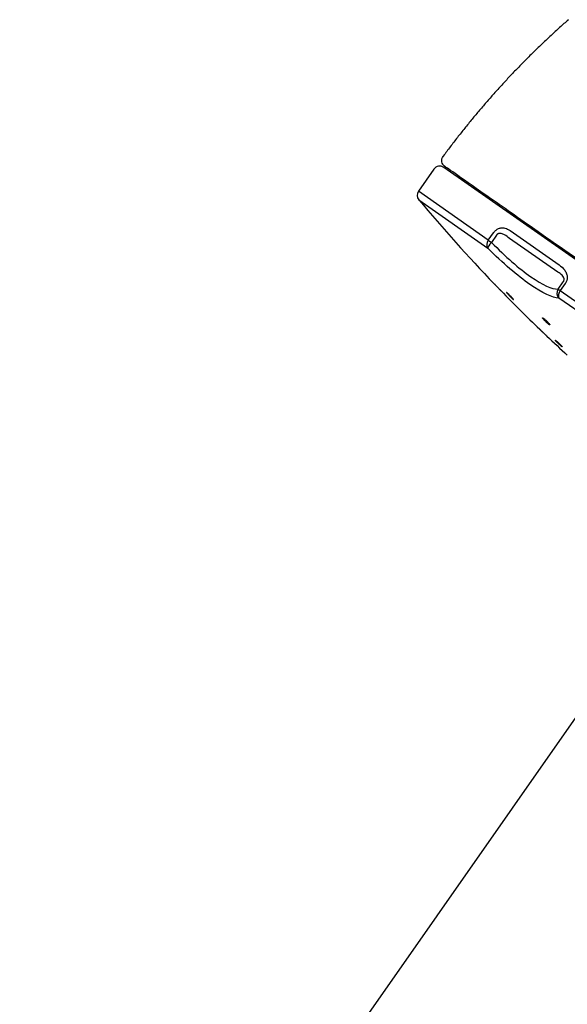
# Model space of a CAD drawing. Extents: x -1050 to 1050, y -742 to 742.
# Drawn here: x -134 to -95, y 127 to 197 of the extents above; entities that cross this region are included whole.
import ezdxf

# ---------------------------------------------------------------- set-up
doc = ezdxf.new("R2010")
doc.units = 0
doc.header["$LTSCALE"] = 25
doc.layers.get('0').update_dxf_attribs({"linetype": 'CONTINUOUS'})
doc.layers.get('DEFPOINTS').update_dxf_attribs({"linetype": 'CONTINUOUS'})
doc.layers.add('028856', color=7, linetype='CONTINUOUS')
doc.layers.add('BALN', color=7, linetype='CONTINUOUS')
doc.styles.add('BIGFONT', font='ROMANS.shx', dxfattribs={"width": 0.833, "bigfont": 'bigfont.shx'})
doc.dimstyles.new('ITM', dxfattribs={"dimscale": 5, "dimtxt": 3, "dimasz": 1.5, "dimexe": 2, "dimexo": 0, "dimgap": 0.6, "dimtad": 3, "dimdec": 3, "dimdsep": 46, "dimtxsty": 'BIGFONT', "dimblk": 'OPEN', "dimblk1": 'OPEN', "dimblk2": 'OPEN', "dimcen": 0, "dimclrd": 4, "dimclre": 4, "dimclrt": 256, "dimadec": 3, "dimazin": 2, "dimtp": 495, "dimtfac": 1, "dimtdec": 3, "dimtmove": 0, "dimatfit": 3, "dimldrblk": 'OPEN', "dimfxl": 1, "dimarcsym": 0})

# ---------------------------------------------------------------- blocks, each defined once
blk = doc.blocks.new('_OPEN')
at = {"color": 0, "linetype": 'ByBlock'}
for p, q in [((-1, 0.1667), (0, 0)), ((0, 0), (-1, -0.1667)), ((0, 0), (-1, 0))]:
    blk.add_line(p, q, dxfattribs=at)
blk = doc.blocks.new('*D10')
at = {"layer": 'BALN', "color": 4, "lineweight": -2}
for p, q in [((-83.5, 161.075), (-83.502, 85.275)), ((-85.577, 160.159), (-128.153, 99.354))]:
    blk.add_line(p, q, dxfattribs=at)
for start, end in [(222.32688, 228.66344), (235, 269.99851), (276.33507, 282.67163)]:
    blk.add_arc((-83.5, 163.125), 67.85, start, end, dxfattribs=at)
at = {"layer": 'DEFPOINTS', "color": 0}
for p in [(-59.65, 197.186), (-83.5, 163.125), (-83.5, 161.075), (-85.577, 160.159), (-110.375, 100.824)]:
    blk.add_point(p, dxfattribs=at)
at = {"layer": 'BALN', "color": 4, "lineweight": -2, "xscale": 7.5, "yscale": 7.5, "zscale": 7.5}
for p, rotation in [((-122.418, 107.545), 321.8317195125508), ((-83.502, 95.275), 183.1667856838154)]:
    blk.add_blockref('_OPEN', p, dxfattribs=dict(at, rotation=rotation))
at = {"layer": 'BALN', "color": 1, "insert": (-100.747, 108.429), "char_height": 15, "attachment_point": 5, "rotation": 342.49925, "style": 'BIGFONT'}
blk.add_mtext('35°', dxfattribs=at)

msp = doc.modelspace()

# ---------------------------------------------------------------- linework, layer by layer
at = {"layer": '028856', "color": 2}
for p, q in [((-104.29749771, 186.59872682), (-105.39709772, 185.02833525)), ((-79.02657152, 169.5142211), (-103.60113282, 186.72151417)), ((-100.44450548, 181.56049283), (-105.39709772, 185.02833525)), ((-105.37062653, 184.42025171), (-100.47819064, 180.99453122)), ((-98.89919125, 182.24872817), (-95.42488997, 179.81599622)), ((-100.44450548, 181.56049283), (-100.08411474, 182.07518415)), ((-100.44450548, 181.56049283), (-100.21778272, 181.40173985)), ((-99.85739198, 181.91643117), (-100.21778272, 181.40173985)), ((-95.51002065, 179.28657962), (-98.94230213, 181.68988898)), ((-95.49626255, 178.09569584), (-95.13587181, 178.61038716)), ((-95.49626255, 178.09569584), (-95.34428005, 177.98927654)), ((-94.9838893, 178.50396786), (-95.34428005, 177.98927654)), ((-95.34428005, 177.98927654), (-65.48163946, 157.07923049)), ((-65.93999884, 156.81062897), (-95.43991477, 177.46669248))]:
    msp.add_line(p, q, dxfattribs=at)
at = {"layer": '028856', "color": 2, "extrusion": (-8.01203e-06, 5.61008e-06, -1)}
msp.add_arc((103.24578169, 187.20515916, -0.00002969), 0.5, 304.9999956856, 36.7320904845, dxfattribs=at)
at = {"layer": '028856', "color": 2}
for centre, radius, start, end in [((-103.88792107, 186.31193817), 0.5, 54.99999775, 145), ((-104.98752169, 184.74154704), 0.5, 145, 219.9852699712), ((-16.26044186, 259.15354408), 116.3, 219.9852699721, 223.9237029183), ((-16.26044186, 259.15354408), 116.3, 224.2673444786, 226.1733502725), ((-16.26044186, 259.15354408), 116.3, 226.5166534231, 227.4925618118)]:
    msp.add_arc(centre, radius, start, end, dxfattribs=at)
for centre, major_axis, ratio, start_param, end_param in [((-100.11611949, 181.33055449), (-0.28678822, -0.40957602), 0.8017705375, 4.7123889804, 6.0211288319), ((-100.11611949, 181.33055449), (-0.35274752, -0.35435743), 0.2447639573, 4.7549473892, 6.1228146624), ((-95.09950431, 177.81788273), (-0.00719012, -0.4999483), 0.9552334128, 4.1370040101, 5.5048712832), ((-95.09950431, 177.81788273), (-0.28678822, -0.40957602), 0.5976319981, 4.7123889804, 6.0211288319)]:
    msp.add_ellipse(centre, major_axis=major_axis, ratio=ratio, start_param=start_param, end_param=end_param, dxfattribs=at)
for points, degree in [([(-94.76959883, 197.18079771), (-99.7579032, 192.79519033), (-103.69929946, 187.43335566)], 2), ([(-100.00292272, 178.45123519), (-99.99524716, 178.44331316), (-99.98590961, 178.4336758), (-99.97521406, 178.42263688)], 3)]:
    msp.add_open_spline(points, degree=degree, dxfattribs=at)
for points, knots in [([(-69.55923179, 163.00719571), (-71.43603309, 164.32134612), (-73.36696288, 165.67339772), (-77.36341344, 168.47174253), (-79.38317054, 169.88599167), (-85.35783265, 174.06949512), (-89.26089294, 176.80244736), (-94.29253952, 180.32564422), (-95.80568661, 181.38516122), (-98.50676343, 183.27647557), (-99.68009913, 184.09805407), (-101.56875034, 185.42050188), (-102.30690268, 185.93736172), (-103.28452379, 186.62189939), (-103.53244003, 186.79549221), (-103.53257079, 186.79558377), (-103.53256993, 186.79558317), (-103.53256911, 186.79558259)], [0, 0, 0, 0, 0.1249914031, 0.1249914031, 0.2499828062, 0.2499828062, 0.4999656123, 0.4999656123, 0.6249570154, 0.6249570154, 0.7499484185, 0.7499484185, 0.8749398216, 0.8749398216, 0.9999312247, 0.9999312247, 1, 1, 1, 1]), ([(-100.08411474, 182.07518415), (-100.0411827, 182.13649746), (-99.99071743, 182.19404119), (-99.88412904, 182.29024839), (-99.82659286, 182.33028691), (-99.69775339, 182.39866211), (-99.62487408, 182.42234977), (-99.45164955, 182.45224844), (-99.35303648, 182.44458751), (-99.12933228, 182.38997948), (-99.00967062, 182.32608666), (-98.89919125, 182.24872817)], [0, 0, 0, 0, 0.1241647287, 0.1241647287, 0.2484099938, 0.2484099938, 0.4065014693, 0.4065014693, 0.6467032075, 0.6467032075, 1, 1, 1, 1]), ([(-100.21778272, 181.40173985), (-99.23465269, 180.40223727), (-98.25797672, 179.55099886), (-96.60594795, 178.39508313), (-95.93174382, 178.08955702), (-95.49626255, 178.09569584)], [0, 0, 0, 0, 0.5, 0.5, 1, 1, 1, 1]), ([(-98.94230213, 181.68988898), (-99.053704, 181.78184471), (-99.16960191, 181.86983048), (-99.3705907, 181.98279335), (-99.45018717, 182.01980604), (-99.58350794, 182.048773), (-99.63436331, 182.05353742), (-99.7072848, 182.04028676), (-99.72933673, 182.03361547), (-99.76269783, 182.01745988), (-99.77472919, 182.01028218), (-99.80328504, 181.9892202), (-99.8193211, 181.97339407), (-99.84209217, 181.94345109), (-99.85034621, 181.93017044), (-99.85739198, 181.91643117)], [0, 0, 0, 0, 0.4231011819, 0.4231011819, 0.6769263863, 0.6769263863, 0.8187223539, 0.8187223539, 0.87815645, 0.87815645, 0.9123804426, 0.9123804426, 0.9643879903, 0.9643879903, 1, 1, 1, 1]), ([(-95.43991477, 177.46669248), (-95.89593662, 177.47325086), (-96.61048911, 177.8066476), (-98.37233898, 179.03946678), (-99.41878647, 179.93994014), (-100.47819064, 180.99453122)], [0, 0, 0, 0, 0.5, 0.5, 1, 1, 1, 1]), ([(-95.42488997, 179.81599622), (-95.27589568, 179.71166929), (-95.1342998, 179.58845704), (-94.97032051, 179.35755611), (-94.92347007, 179.27219759), (-94.86524781, 179.10027199), (-94.84894521, 179.0145819), (-94.84900423, 178.85711624), (-94.85905009, 178.78502482), (-94.90274046, 178.64170827), (-94.93859372, 178.56865666), (-94.9838893, 178.50396786)], [0, 0, 0, 0, 0.3914396404, 0.3914396404, 0.584394065, 0.584394065, 0.7448197813, 0.7448197813, 0.8687133023, 0.8687133023, 1, 1, 1, 1]), ([(-95.13587181, 178.61038716), (-95.12247077, 178.62815586), (-95.11040414, 178.64783917), (-95.0935404, 178.68369843), (-95.08757799, 178.69994126), (-95.07617435, 178.74169813), (-95.0731795, 178.76732974), (-95.07321635, 178.80116608), (-95.07377888, 178.81115533), (-95.07986612, 178.86943518), (-95.0957512, 178.91097361), (-95.14234938, 178.99799058), (-95.17750585, 179.04008795), (-95.3021481, 179.16373932), (-95.40440965, 179.22796924), (-95.51002065, 179.28657962)], [0, 0, 0, 0, 0.0521949326, 0.0521949326, 0.0925686692, 0.0925686692, 0.1585684497, 0.1585684497, 0.1869737798, 0.1869737798, 0.3320963488, 0.3320963488, 0.5346594889, 0.5346594889, 1, 1, 1, 1]), ([(-99.98209294, 178.42973661), (-99.9980684, 178.44622498), (-100.0104711, 178.45902594), (-100.02501202, 178.47403382), (-100.02846346, 178.47759609), (-100.02843243, 178.47756408)], [0, 0, 0, 0, 0.5359015901, 0.5359015901, 1, 1, 1, 1]), ([(-99.61735197, 178.05329768), (-99.61212086, 178.04789898), (-99.60711078, 178.04272839), (-99.58401564, 178.01889339), (-99.56893237, 178.00332702), (-99.54785474, 177.98157434), (-99.54153733, 177.97505463), (-99.53837725, 177.97179335), (-99.54146597, 177.97498098), (-99.55645412, 177.99044912), (-99.5685542, 178.00293672), (-99.59997973, 178.03536888), (-99.61974899, 178.05577145), (-99.66417103, 178.10161688), (-99.68945014, 178.12770615), (-99.74199014, 178.18193039), (-99.76998137, 178.21081911), (-99.82475216, 178.26734649), (-99.85228576, 178.29576335), (-99.90302031, 178.34812579), (-99.92692424, 178.37279691), (-99.960242, 178.40718415), (-99.97194791, 178.41926586), (-99.98209294, 178.42973661)], [0, 0, 0, 0, 0.0262781245, 0.0262781245, 0.1275801579, 0.1275801579, 0.2285139658, 0.2285139658, 0.3291781962, 0.3291781962, 0.4297884119, 0.4297884119, 0.530582198, 0.530582198, 0.6317171617, 0.6317171617, 0.7332032689, 0.7332032689, 0.8348970093, 0.8348970093, 0.9365621762, 0.9365621762, 1, 1, 1, 1]), ([(-99.07505142, 177.80269116), (-99.09470721, 177.82020706), (-99.1113237, 177.8342324), (-99.13571483, 177.85296623), (-99.14382487, 177.85793214), (-99.14785073, 177.858119), (-99.14833533, 177.85795775), (-99.1486342, 177.85760727)], [0, 0, 0, 0, 0.4545135401, 0.4545135401, 0.9090475147, 0.9090475147, 1, 1, 1, 1]), ([(-99.14339994, 177.84457228), (-99.14339481, 177.84456433), (-99.14338967, 177.84455637), (-99.13753186, 177.83548354), (-99.12696679, 177.82175163), (-99.10100848, 177.79063261), (-99.08671828, 177.77418975), (-99.07049758, 177.75607412)], [0, 0, 0, 0, 0.0004866757, 0.0004866757, 0.5546880169, 0.5546880169, 1, 1, 1, 1]), ([(-98.65531996, 177.35776928), (-98.6545694, 177.35860949), (-98.65492039, 177.36056529), (-98.65938951, 177.36986649), (-98.66714305, 177.38087884), (-98.69088142, 177.41063483), (-98.70721497, 177.42980847), (-98.74613566, 177.47360704), (-98.76928032, 177.49885378), (-98.81911456, 177.5518693), (-98.84650146, 177.58037649), (-98.90163692, 177.63662187), (-98.93014841, 177.66513745), (-98.98425501, 177.71814728), (-99.01060369, 177.7433816), (-99.04879291, 177.77898321), (-99.06260895, 177.79160327), (-99.07505142, 177.80269116)], [0, 0, 0, 0, 0.0683490542, 0.0683490542, 0.2081405023, 0.2081405023, 0.3483365296, 0.3483365296, 0.4890418936, 0.4890418936, 0.6301399562, 0.6301399562, 0.7713405749, 0.7713405749, 0.9123061643, 0.9123061643, 1, 1, 1, 1]), ([(-99.07049758, 177.75607412), (-99.06646479, 177.7515702), (-99.06231266, 177.74696288), (-99.03658827, 177.71859583), (-99.01181241, 177.69200218), (-98.95967322, 177.63729815), (-98.93158408, 177.60842896), (-98.876077, 177.55249985), (-98.84789093, 177.52466603), (-98.79540716, 177.47395584), (-98.77037454, 177.45036677), (-98.72693502, 177.41068582), (-98.70790501, 177.39401978), (-98.67842764, 177.3698376), (-98.66752303, 177.36193331), (-98.66130668, 177.35883054)], [0, 0, 0, 0, 0.0320583404, 0.0320583404, 0.1936311769, 0.1936311769, 0.355566269, 0.355566269, 0.5174951479, 0.5174951479, 0.6790501346, 0.6790501346, 0.8400290093, 0.8400290093, 1, 1, 1, 1]), ([(-96.49067467, 175.99838795), (-96.5137761, 176.01657037), (-96.53427441, 176.03143314), (-96.56682049, 176.05217545), (-96.57931679, 176.05834108), (-96.59471015, 176.06125943), (-96.59781423, 176.05804786), (-96.59434781, 176.04282056), (-96.58770421, 176.0305725), (-96.56568481, 175.99881325), (-96.54997535, 175.9788396), (-96.5117443, 175.93399917), (-96.48867579, 175.90849981), (-96.43847764, 175.85559861), (-96.41064981, 175.8274633), (-96.35421639, 175.7725593), (-96.32483054, 175.74502859), (-96.26866752, 175.69444664), (-96.24110544, 175.67068187), (-96.19162333, 175.63017275), (-96.1690008, 175.61284495), (-96.13171803, 175.58689159), (-96.11652602, 175.57788852), (-96.09550475, 175.56928081), (-96.0893852, 175.56955647), (-96.08690625, 175.57920465), (-96.09053312, 175.5887286), (-96.10692132, 175.61561608), (-96.11993902, 175.6333759), (-96.15348398, 175.67460746), (-96.17449785, 175.6986659), (-96.22151893, 175.74966734), (-96.24818429, 175.77731998), (-96.30334999, 175.83228341), (-96.33261283, 175.86035531), (-96.38956906, 175.91294723), (-96.41805486, 175.93820457), (-96.46056384, 175.97419315), (-96.47625224, 175.98703649), (-96.49067467, 175.99838795)], [0, 0, 0, 0, 0.0534211013, 0.0534211013, 0.1068406791, 0.1068406791, 0.1602911915, 0.1602911915, 0.2138901511, 0.2138901511, 0.2676839395, 0.2676839395, 0.3216342566, 0.3216342566, 0.3756337742, 0.3756337742, 0.4295527092, 0.4295527092, 0.4832966569, 0.4832966569, 0.5368488464, 0.5368488464, 0.5902768852, 0.5902768852, 0.6437019665, 0.6437019665, 0.6972458546, 0.6972458546, 0.7509787392, 0.7509787392, 0.8048889424, 0.8048889424, 0.8588870336, 0.8588870336, 0.9128440774, 0.9128440774, 0.9666487037, 0.9666487037, 1, 1, 1, 1]), ([(-96.74048555, 175.19757642), (-96.75824392, 175.21451997), (-96.77244435, 175.22806887), (-96.79136577, 175.24612217), (-96.7963466, 175.25087449), (-96.79651544, 175.25103558), (-96.79171481, 175.24645519), (-96.77314504, 175.22873741), (-96.75912144, 175.21535723), (-96.72775031, 175.18542553), (-96.71149117, 175.16991245), (-96.69360442, 175.1528465)], [0, 0, 0, 0, 0.209192825, 0.209192825, 0.4183999363, 0.4183999363, 0.6274138209, 0.6274138209, 0.8364117584, 0.8364117584, 1, 1, 1, 1]), ([(-96.28895778, 174.76677604), (-96.28893124, 174.76675072), (-96.29114326, 174.76886115), (-96.30197269, 174.77919323), (-96.31324198, 174.78994498), (-96.34360445, 174.81891314), (-96.36312137, 174.83753383), (-96.40761887, 174.87998814), (-96.43322128, 174.90441504), (-96.4869145, 174.95564321), (-96.51574996, 174.98315493), (-96.57261711, 175.03741176), (-96.60143256, 175.06490463), (-96.65501824, 175.11603102), (-96.68052849, 175.1403706), (-96.71651865, 175.17470925), (-96.72927784, 175.18688298), (-96.74048555, 175.19757642)], [0, 0, 0, 0, 0.0934678222, 0.0934678222, 0.2298642323, 0.2298642323, 0.3663744115, 0.3663744115, 0.503130063, 0.503130063, 0.6401560967, 0.6401560967, 0.7773592494, 0.7773592494, 0.9145679995, 0.9145679995, 1, 1, 1, 1]), ([(-96.68707349, 175.14661527), (-96.6841746, 175.1438494), (-96.68123731, 175.1410469), (-96.65426279, 175.11531025), (-96.62732032, 175.08960424), (-96.57195598, 175.03678097), (-96.5427682, 175.00893294), (-96.48623178, 174.95499183), (-96.45810432, 174.92815568), (-96.40683214, 174.87923753), (-96.38297725, 174.85647798), (-96.34282398, 174.8181685), (-96.32595973, 174.8020787), (-96.3014684, 174.7787121), (-96.29348518, 174.77109551), (-96.28942561, 174.76722238), (-96.28893993, 174.76675901), (-96.28895803, 174.76677628)], [0, 0, 0, 0, 0.0191845708, 0.0191845708, 0.1741117627, 0.1741117627, 0.3293254835, 0.3293254835, 0.4846849834, 0.4846849834, 0.6399848289, 0.6399848289, 0.7950454224, 0.7950454224, 0.9497927132, 0.9497927132, 1, 1, 1, 1]), ([(-95.62245967, 174.4238317), (-95.64385327, 174.44161764), (-95.66225721, 174.45620785), (-95.69003202, 174.47657438), (-95.69978542, 174.48263113), (-95.70628622, 174.48456284), (-95.70738289, 174.48450049), (-95.70788892, 174.48388587)], [0, 0, 0, 0, 0.4254179603, 0.4254179603, 0.8508442304, 0.8508442304, 1, 1, 1, 1]), ([(-95.70463581, 174.47487846), (-95.70463273, 174.47487366), (-95.70462965, 174.47486885), (-95.69983018, 174.46738415), (-95.69009439, 174.45537313), (-95.6623424, 174.42425768), (-95.64392933, 174.40471221), (-95.60106373, 174.36086776), (-95.57600903, 174.33595555), (-95.52280982, 174.2842828), (-95.49392742, 174.25680688), (-95.43641492, 174.2031606), (-95.40699007, 174.17624882), (-95.35172539, 174.12675074), (-95.32511719, 174.10347482), (-95.27839, 174.06375417), (-95.25761332, 174.04674783), (-95.22473231, 174.02130333), (-95.21213338, 174.01247303), (-95.20437097, 174.00822866)], [0, 0, 0, 0, 0.0000801994, 0.0000801994, 0.1248097526, 0.1248097526, 0.2497729873, 0.2497729873, 0.3749779214, 0.3749779214, 0.5003267893, 0.5003267893, 0.6256581533, 0.6256581533, 0.7508178569, 0.7508178569, 0.8757274242, 0.8757274242, 1, 1, 1, 1]), ([(-95.26726611, 174.09317929), (-95.28532643, 174.11191431), (-95.306413, 174.13317762), (-95.35443466, 174.180488), (-95.38246036, 174.20749163), (-95.43932113, 174.26118198), (-95.46894199, 174.28861032), (-95.5256116, 174.34004563), (-95.55344603, 174.36476672), (-95.59416459, 174.40003128), (-95.60898949, 174.41263304), (-95.62245967, 174.4238317)], [0, 0, 0, 0, 0.1986828134, 0.1986828134, 0.4200231153, 0.4200231153, 0.6414267734, 0.6414267734, 0.8626030079, 0.8626030079, 1, 1, 1, 1]), ([(-95.19509243, 174.00569432), (-95.19458773, 174.00627314), (-95.19463603, 174.00736597), (-95.1970517, 174.0137139), (-95.20381339, 174.02305942), (-95.22613545, 174.04942033), (-95.24201704, 174.06681072), (-95.26324432, 174.08899953), (-95.2652361, 174.09107344), (-95.26726611, 174.09317929)], [0, 0, 0, 0, 0.1386778095, 0.1386778095, 0.5482284899, 0.5482284899, 0.9584646347, 0.9584646347, 1, 1, 1, 1])]:
    msp.add_open_spline(points, degree=3, knots=knots, dxfattribs=at)

# ---------------------------------------------------------------- dimensions: what is measured, and where the dimension line sits
at = {"layer": 'BALN', "color": 4}
dim = msp.add_angular_dim_2l(base=(-110.3749123, 100.82397012), line1=((-85.57688793, 160.15920551), (-59.65022216, 197.18632154)), line2=((-83.50024852, 163.12467801), (-83.500302, 161.07509801)), text='35°', dimstyle='ITM', override={"dimdec": 8, "dimclrt": 1, "dimadec": 8}, dxfattribs=at)
dim.commit()
dim.dimension.update_dxf_attribs({"geometry": '*D10', "text_midpoint": (-100.74652301, 108.42924725)})

doc.saveas('drawing.dxf')
